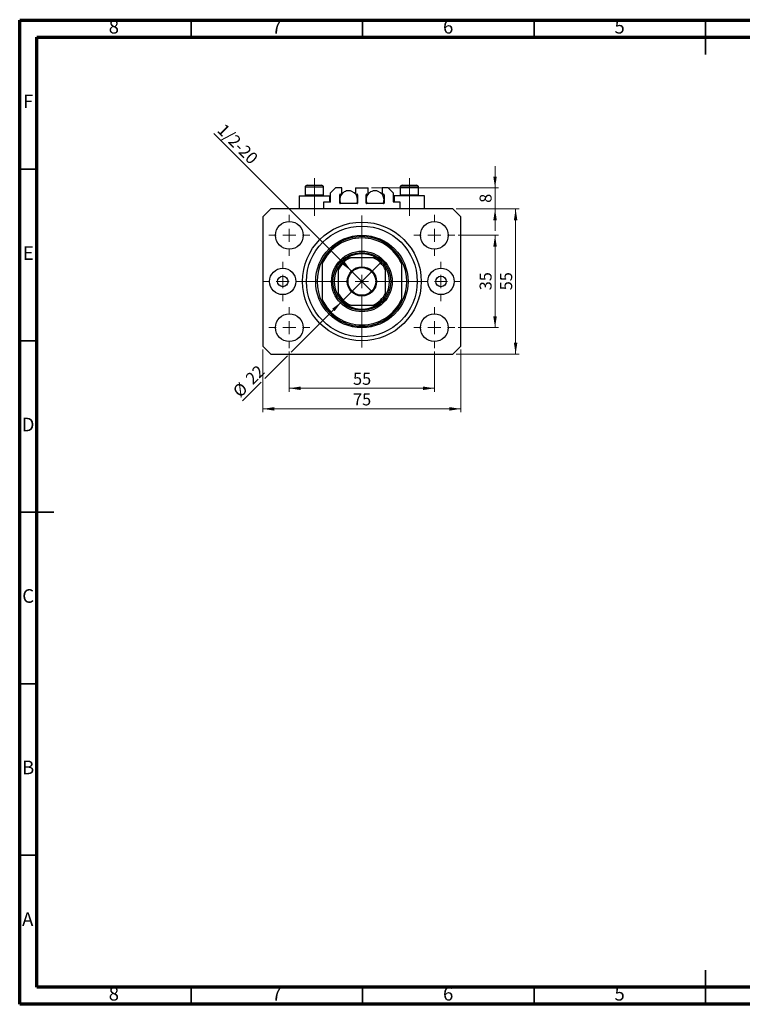
# Model space of a CAD drawing. Units: millimetres. Extents: x 15 to 441, y 5 to 292.
# Drawn here: x 15 to 226, y 5 to 292 of the extents above; entities that cross this region are included whole.
import ezdxf

# ---------------------------------------------------------------- set-up
doc = ezdxf.new("R2010")
doc.units = ezdxf.units.MM
doc.linetypes.add('CENTERX2', pattern=[20.32, 12.7, -2.54, 2.54, -2.54])
doc.styles.add('SLDTEXTSTYLE0', font='TXT', dxfattribs={"width": 0.75})
doc.dimstyles.new('SLDDIMSTYLE0', dxfattribs={"dimtxt": 3.5, "dimasz": 3.302, "dimexe": 0, "dimexo": 0.0625, "dimgap": 0.875, "dimtad": 1, "dimdec": 0, "dimlfac": 1.3, "dimrnd": 1e-09, "dimzin": 12, "dimdsep": 46, "dimtxsty": 'SLDTEXTSTYLE0', "dimsah": 1, "dimcen": 0.09, "dimadec": 0, "dimazin": 3, "dimtfac": 1, "dimtdec": 0, "dimtofl": 0, "dimtmove": 0, "dimatfit": 3, "dimfxl": 1, "dimfrac": 2, "dimtolj": 1, "dimtzin": 12, "dimarcsym": 0})
doc.dimstyles.new('SLDDIMSTYLE1', dxfattribs={"dimtxt": 3.5, "dimasz": 3.302, "dimexe": 0, "dimexo": 0.0625, "dimgap": 0.875, "dimtad": 1, "dimdec": 0, "dimlfac": 1.3, "dimrnd": 1e-09, "dimzin": 12, "dimdsep": 46, "dimtxsty": 'SLDTEXTSTYLE0', "dimsah": 1, "dimcen": 0.09, "dimadec": 0, "dimazin": 3, "dimtfac": 1, "dimtofl": 0, "dimtmove": 0, "dimatfit": 3, "dimfxl": 1, "dimfrac": 2, "dimtolj": 1, "dimtzin": 12, "dimarcsym": 0})
doc.dimstyles.new('SLDDIMSTYLE2', dxfattribs={"dimtxt": 3.5, "dimasz": 3.302, "dimexe": 0, "dimexo": 0.0625, "dimgap": 0.875, "dimtad": 1, "dimdec": 0, "dimlfac": 1.3, "dimrnd": 1e-09, "dimzin": 12, "dimdsep": 46, "dimtxsty": 'SLDTEXTSTYLE0', "dimblk1": 'NONE', "dimsah": 1, "dimcen": 0, "dimadec": 0, "dimazin": 3, "dimtfac": 1, "dimtdec": 0, "dimtmove": 0, "dimatfit": 3, "dimldrblk": 'NONE', "dimfxl": 1, "dimfrac": 2, "dimtolj": 1, "dimtzin": 12, "dimarcsym": 0})
doc.dimstyles.new('SLDDIMSTYLE3', dxfattribs={"dimtxt": 3.5, "dimasz": 3.302, "dimexe": 0, "dimexo": 0.0625, "dimgap": 0.875, "dimtad": 1, "dimdec": 0, "dimlfac": 1.3, "dimrnd": 1e-09, "dimzin": 12, "dimdsep": 46, "dimtxsty": 'SLDTEXTSTYLE0', "dimsah": 1, "dimcen": 0.09, "dimadec": 0, "dimazin": 3, "dimtfac": 1, "dimtdec": 0, "dimtmove": 0, "dimatfit": 0, "dimfxl": 1, "dimfrac": 2, "dimtolj": 1, "dimtzin": 12, "dimarcsym": 0})
doc.dimstyles.new('SLDDIMSTYLE4', dxfattribs={"dimtxt": 3.5, "dimasz": 3.302, "dimexe": 0, "dimexo": 0.0625, "dimgap": 0.875, "dimtad": 1, "dimdec": 0, "dimlfac": 1.3, "dimrnd": 1e-09, "dimzin": 12, "dimdsep": 46, "dimtxsty": 'SLDTEXTSTYLE0', "dimblk1": 'NONE', "dimsah": 1, "dimcen": 0, "dimadec": 0, "dimazin": 3, "dimtfac": 1, "dimtdec": 0, "dimtmove": 0, "dimatfit": 3, "dimldrblk": 'NONE', "dimfxl": 1, "dimfrac": 2, "dimtolj": 1, "dimtzin": 12, "dimarcsym": 0})

# ---------------------------------------------------------------- blocks, each defined once
blk = doc.blocks.new('_D')
at = {"color": 7, "linetype": 'Continuous', "lineweight": 0}
for p, q in [((93.63, 195.37), (93.63, 183.64)), ((135.94, 195.37), (135.94, 183.64)), ((93.63, 184.64), (135.94, 184.64))]:
    blk.add_line(p, q, dxfattribs=at)
at = {"color": 7, "linetype": 'Continuous', "lineweight": 18}
for points in [[(93.63, 184.64), (96.93, 184.13), (96.93, 185.15)], [(135.94, 184.64), (132.64, 185.15), (132.64, 184.13)]]:
    blk.add_solid(points, dxfattribs=at)
at = {"color": 7, "linetype": 'Continuous', "lineweight": 18, "insert": (112.2, 189.15), "char_height": 3.5, "attachment_point": 1, "style": 'SLDTEXTSTYLE0'}
blk.add_mtext('55', dxfattribs=at)
blk = doc.blocks.new('_D_1')
at = {"color": 7, "linetype": 'Continuous', "lineweight": 0}
for p, q in [((85.94, 195.95), (85.94, 177.64)), ((143.63, 195.95), (143.63, 177.64)), ((143.63, 178.64), (85.94, 178.64))]:
    blk.add_line(p, q, dxfattribs=at)
at = {"color": 7, "linetype": 'Continuous', "lineweight": 18}
for points in [[(85.94, 178.64), (89.24, 178.13), (89.24, 179.15)], [(143.63, 178.64), (140.33, 179.15), (140.33, 178.13)]]:
    blk.add_solid(points, dxfattribs=at)
at = {"color": 7, "linetype": 'Continuous', "lineweight": 18, "insert": (112.2, 183.15), "char_height": 3.5, "attachment_point": 1, "style": 'SLDTEXTSTYLE0'}
blk.add_mtext('75', dxfattribs=at)
blk = doc.blocks.new('_D_2')
at = {"color": 7, "linetype": 'Continuous', "lineweight": 0}
for p, q in [((142.9, 229.25), (154.63, 229.25)), ((153.63, 202.33), (153.63, 229.25)), ((142.9, 202.33), (154.63, 202.33))]:
    blk.add_line(p, q, dxfattribs=at)
at = {"color": 7, "linetype": 'Continuous', "lineweight": 18}
for points in [[(153.63, 229.25), (153.12, 225.95), (154.14, 225.95)], [(153.63, 202.33), (154.14, 205.63), (153.12, 205.63)]]:
    blk.add_solid(points, dxfattribs=at)
at = {"color": 7, "linetype": 'Continuous', "lineweight": 18, "insert": (149.12, 213.21), "char_height": 3.5, "attachment_point": 1, "rotation": 90, "style": 'SLDTEXTSTYLE0'}
blk.add_mtext('35', dxfattribs=at)
blk = doc.blocks.new('_D_3')
at = {"color": 7, "linetype": 'Continuous', "lineweight": 0}
for p, q in [((142.32, 236.95), (160.63, 236.95)), ((159.63, 194.64), (159.63, 236.95)), ((142.32, 194.64), (160.63, 194.64))]:
    blk.add_line(p, q, dxfattribs=at)
at = {"color": 7, "linetype": 'Continuous', "lineweight": 18}
for points in [[(159.63, 236.95), (159.12, 233.64), (160.14, 233.64)], [(159.63, 194.64), (160.14, 197.94), (159.12, 197.94)]]:
    blk.add_solid(points, dxfattribs=at)
at = {"color": 7, "linetype": 'Continuous', "lineweight": 18, "insert": (155.12, 213.21), "char_height": 3.5, "attachment_point": 1, "rotation": 90, "style": 'SLDTEXTSTYLE0'}
blk.add_mtext('55', dxfattribs=at)
blk = doc.blocks.new('_D_4')
at = {"color": 7, "linetype": 'Continuous', "lineweight": 0}
for q in [(71.64, 258.94), (117.8, 212.77)]:
    blk.add_line((111.77, 218.81), q, dxfattribs=at)
at = {"color": 7, "linetype": 'Continuous', "lineweight": 18}
blk.add_solid([(111.77, 218.81), (109.79, 221.51), (109.07, 220.79)], dxfattribs=at)
at = {"color": 7, "linetype": 'Continuous', "lineweight": 18, "insert": (74.83, 262.12), "char_height": 3.5, "attachment_point": 1, "rotation": 315, "style": 'SLDTEXTSTYLE0'}
blk.add_mtext('1/2-20', dxfattribs=at)
blk = doc.blocks.new('_None')
blk = doc.blocks.new('_D_5')
at = {"color": 7, "linetype": 'Continuous', "lineweight": 0}
for p, q in [((153.63, 243.1), (153.63, 249.45)), ((117.59, 243.1), (154.63, 243.1)), ((153.63, 236.95), (153.63, 243.1)), ((142.32, 236.95), (154.63, 236.95)), ((153.63, 236.95), (153.63, 230.6))]:
    blk.add_line(p, q, dxfattribs=at)
at = {"color": 7, "linetype": 'Continuous', "lineweight": 18}
for points in [[(153.63, 243.1), (154.14, 246.4), (153.12, 246.4)], [(153.63, 236.95), (153.12, 233.64), (154.14, 233.64)]]:
    blk.add_solid(points, dxfattribs=at)
at = {"color": 7, "linetype": 'Continuous', "lineweight": 18, "insert": (149.12, 238.73), "char_height": 3.5, "attachment_point": 1, "rotation": 90, "style": 'SLDTEXTSTYLE0'}
blk.add_mtext('8', dxfattribs=at)
blk = doc.blocks.new('_D_6')
at = {"color": 7, "linetype": 'Continuous', "lineweight": 0}
for p, q in [((108.8, 209.81), (120.77, 221.78)), ((108.8, 209.81), (94.17, 195.18)), ((93.09, 194.1), (86.48, 187.49)), ((85.4, 186.41), (80, 181.01))]:
    blk.add_line(p, q, dxfattribs=at)
at = {"color": 7, "linetype": 'Continuous', "lineweight": 18}
blk.add_solid([(108.8, 209.81), (106.11, 207.83), (106.83, 207.12)], dxfattribs=at)
at = {"color": 7, "linetype": 'Continuous', "lineweight": 18, "char_height": 3.5, "attachment_point": 1, "rotation": 45, "style": 'SLDTEXTSTYLE0'}
for s, insert in [('22', (80.51, 187.96)), ('%%c', (76.81, 184.19))]:
    blk.add_mtext(s, dxfattribs=dict(at, insert=insert))
blk = doc.blocks.new('SW_CENTERMARKSYMBOL_0')
at = {"color": 0, "linetype": 'Continuous', "lineweight": 18}
for p, q in [((0, 3.85), (0, 19.23)), ((-3.85, 0), (-19.23, 0)), ((0, 0), (-1.92, 0)), ((0, 0), (0, 1.92)), ((0, 0), (0, -1.92)), ((0, 0), (1.92, 0)), ((3.85, 0), (19.23, 0)), ((0, -3.85), (0, -19.23))]:
    blk.add_line(p, q, dxfattribs=at)
blk = doc.blocks.new('SW_CENTERMARKSYMBOL_1')
at = {"color": 0, "linetype": 'Continuous', "lineweight": 18}
for p, q in [((0, 3.85), (0, 5.96)), ((-3.85, 0), (-5.96, 0)), ((0, 0), (-1.92, 0)), ((0, 0), (0, 1.92)), ((0, 0), (0, -1.92)), ((0, 0), (1.92, 0)), ((3.85, 0), (5.96, 0)), ((0, -3.85), (0, -5.96))]:
    blk.add_line(p, q, dxfattribs=at)
blk = doc.blocks.new('SW_CENTERMARKSYMBOL_2')
at = {"color": 0, "linetype": 'Continuous', "lineweight": 18}
for p, q in [((0, 3.85), (0, 5.96)), ((-3.85, 0), (-5.96, 0)), ((0, 0), (-1.92, 0)), ((0, 0), (0, 1.92)), ((0, 0), (0, -1.92)), ((0, 0), (1.92, 0)), ((3.85, 0), (5.96, 0)), ((0, -3.85), (0, -5.96))]:
    blk.add_line(p, q, dxfattribs=at)
blk = doc.blocks.new('SW_CENTERMARKSYMBOL_3')
at = {"color": 0, "linetype": 'Continuous', "lineweight": 18}
for p, q in [((0, 3.85), (0, 5.96)), ((-3.85, 0), (-5.96, 0)), ((0, 0), (-1.92, 0)), ((0, 0), (0, 1.92)), ((0, 0), (0, -1.92)), ((0, 0), (1.92, 0)), ((3.85, 0), (5.96, 0)), ((0, -3.85), (0, -5.96))]:
    blk.add_line(p, q, dxfattribs=at)
blk = doc.blocks.new('SW_CENTERMARKSYMBOL_4')
at = {"color": 0, "linetype": 'Continuous', "lineweight": 18}
for p, q in [((0, 3.85), (0, 5.96)), ((-3.85, 0), (-5.96, 0)), ((0, 0), (-1.92, 0)), ((0, 0), (0, 1.92)), ((0, 0), (0, -1.92)), ((0, 0), (1.92, 0)), ((3.85, 0), (5.96, 0)), ((0, -3.85), (0, -5.96))]:
    blk.add_line(p, q, dxfattribs=at)
blk = doc.blocks.new('SW_CENTERMARKSYMBOL_5')
at = {"color": 0, "linetype": 'Continuous', "lineweight": 18}
for p, q in [((0, 3.85), (0, 5.77)), ((-3.85, 0), (-5.77, 0)), ((0, 0), (-1.92, 0)), ((0, 0), (0, 1.92)), ((0, 0), (0, -1.92)), ((0, 0), (1.92, 0)), ((3.85, 0), (5.77, 0)), ((0, -3.85), (0, -5.77))]:
    blk.add_line(p, q, dxfattribs=at)
blk = doc.blocks.new('SW_CENTERMARKSYMBOL_6')
at = {"color": 0, "linetype": 'Continuous', "lineweight": 18}
for p, q in [((0, 3.85), (0, 5.77)), ((-3.85, 0), (-5.77, 0)), ((0, 0), (-1.92, 0)), ((0, 0), (0, 1.92)), ((0, 0), (0, -1.92)), ((0, 0), (1.92, 0)), ((3.85, 0), (5.77, 0)), ((0, -3.85), (0, -5.77))]:
    blk.add_line(p, q, dxfattribs=at)

msp = doc.modelspace()

# ---------------------------------------------------------------- linework, layer by layer
at = {"color": 7, "linetype": 'Continuous', "lineweight": 70}
for p, q in [((15, 5), (15, 292)), ((15, 292), (415, 292)), ((20, 10), (20, 287)), ((20, 287), (410, 287)), ((410, 10), (20, 10)), ((415, 5), (15, 5))]:
    msp.add_line(p, q, dxfattribs=at)
at = {"color": 7, "linetype": 'Continuous', "lineweight": 35}
for p, q in [((65, 287), (65, 292)), ((115, 287), (115, 292)), ((165, 287), (165, 292)), ((215, 292.001), (215, 281.999)), ((215, 287), (215, 292)), ((20, 248.5), (15, 248.5)), ((20, 198.5), (15, 198.5)), ((14.999, 148.5), (25.001, 148.5)), ((20, 148.5), (15, 148.5)), ((20, 98.5), (15, 98.5)), ((20, 48.5), (15, 48.5)), ((215, 4.999), (215, 15.001)), ((65, 10), (65, 5)), ((115, 10), (115, 5)), ((165, 10), (165, 5)), ((215, 10), (215, 5))]:
    msp.add_line(p, q, dxfattribs=at)
at = {"color": 7, "linetype": 'CENTERX2', "lineweight": 18}
for p, q in [((100.94, 241.054), (100.94, 245.87)), ((128.632, 241.054), (128.632, 245.87)), ((100.94, 241.054), (100.94, 240.793)), ((100.94, 234.947), (100.94, 240.793)), ((128.632, 241.054), (128.632, 240.793)), ((128.632, 234.947), (128.632, 240.793))]:
    msp.add_line(p, q, dxfattribs=at)
at = {"color": 7, "linetype": 'Continuous', "lineweight": 25}
for p, q in [((98.248, 243.254), (98.248, 241.054)), ((98.863, 243.87), (103.017, 243.87)), ((103.632, 241.054), (103.632, 243.254)), ((107.094, 243.1), (105.555, 241.562)), ((105.555, 241.562), (105.555, 239.023)), ((108.902, 243.1), (107.094, 243.1)), ((108.478, 241.254), (108.902, 241.254)), ((108.902, 241.254), (108.902, 243.1)), ((112.978, 243.1), (112.978, 241.254)), ((112.978, 243.1), (116.594, 243.1)), ((112.978, 241.254), (113.402, 241.254)), ((116.171, 241.254), (116.594, 241.254)), ((116.594, 241.254), (116.594, 243.1)), ((120.671, 243.1), (120.671, 241.254)), ((122.478, 243.1), (120.671, 243.1)), ((120.671, 241.254), (121.094, 241.254)), ((124.017, 241.562), (122.478, 243.1)), ((124.017, 239.023), (124.017, 241.562)), ((125.94, 243.254), (125.94, 241.054)), ((126.555, 243.87), (130.709, 243.87)), ((131.325, 241.054), (131.325, 243.254)), ((96.478, 240.793), (96.478, 236.947)), ((96.478, 240.793), (100.94, 240.793)), ((98.248, 241.054), (98.509, 240.793)), ((98.248, 241.054), (103.632, 241.054)), ((100.94, 240.793), (105.402, 240.793)), ((103.371, 240.793), (103.632, 241.054)), ((105.402, 238.87), (103.632, 238.87)), ((103.632, 238.87), (103.632, 236.947)), ((105.402, 238.87), (105.402, 240.793)), ((108.325, 238.639), (108.325, 241.1)), ((108.325, 240.793), (108.593, 240.793)), ((113.402, 238.485), (108.478, 238.485)), ((113.287, 240.793), (113.555, 240.793)), ((113.555, 241.1), (113.555, 238.639)), ((116.017, 238.639), (116.017, 241.1)), ((116.017, 240.793), (116.285, 240.793)), ((121.094, 238.485), (116.171, 238.485)), ((120.979, 240.793), (121.248, 240.793)), ((121.248, 241.1), (121.248, 238.639)), ((124.171, 240.793), (124.171, 238.87)), ((128.632, 240.793), (124.171, 240.793)), ((125.94, 238.87), (124.171, 238.87)), ((125.94, 241.054), (126.202, 240.793)), ((125.94, 241.054), (131.325, 241.054)), ((125.94, 236.947), (125.94, 238.87)), ((133.094, 240.793), (128.632, 240.793)), ((131.063, 240.793), (131.325, 241.054)), ((133.094, 236.947), (133.094, 240.793)), ((88.248, 236.947), (85.94, 234.639)), ((141.325, 236.947), (88.248, 236.947)), ((143.632, 234.639), (141.325, 236.947)), ((85.94, 234.639), (85.94, 196.947)), ((143.632, 196.947), (143.632, 234.639)), ((103.248, 221.947), (103.248, 221.08)), ((118.139, 222.716), (111.433, 222.716)), ((126.325, 221.947), (126.325, 221.08)), ((103.248, 221.08), (103.248, 210.505)), ((107.863, 219.146), (107.863, 212.44)), ((121.709, 212.44), (121.709, 219.146)), ((126.325, 221.08), (126.325, 210.505)), ((103.248, 210.505), (103.248, 209.639)), ((126.325, 210.505), (126.325, 209.639)), ((111.433, 208.87), (118.139, 208.87)), ((85.94, 196.947), (88.248, 194.639)), ((141.325, 194.639), (143.632, 196.947)), ((88.248, 194.639), (141.325, 194.639))]:
    msp.add_line(p, q, dxfattribs=at)
at = {"color": 8, "linetype": 'Continuous', "lineweight": 25}
for p, q in [((103.632, 243.254), (98.248, 243.254)), ((131.325, 243.254), (125.94, 243.254))]:
    msp.add_line(p, q, dxfattribs=at)
at = {"color": 7, "linetype": 'Continuous', "lineweight": 25}
for centre, radius in [((93.632, 229.254), 4.038), ((114.786, 215.793), 17.308), ((135.94, 229.254), 4.038), ((114.786, 215.793), 16.154), ((114.786, 215.793), 13.462), ((114.786, 215.793), 8.846), ((114.786, 215.793), 8.462), ((91.709, 215.793), 3.846), ((114.786, 215.793), 4.269), ((114.786, 215.793), 4.038), ((137.863, 215.793), 3.846), ((91.709, 215.793), 1.538), ((137.863, 215.793), 1.538), ((93.632, 202.331), 4.038), ((135.94, 202.331), 4.038)]:
    msp.add_circle(centre, radius, dxfattribs=at)
for centre, radius, start, end in [((98.863, 243.254), 0.615, 90, 180), ((103.017, 243.254), 0.615, 0, 90), ((110.94, 239.639), 2.615, 0, 206.17897), ((108.478, 241.1), 0.154, 90, 180), ((113.402, 241.1), 0.154, 0, 90), ((118.632, 239.639), 2.615, 0, 206.17897), ((116.171, 241.1), 0.154, 90, 180), ((121.094, 241.1), 0.154, 0, 90), ((126.555, 243.254), 0.615, 90, 180), ((130.709, 243.254), 0.615, 0, 90), ((105.402, 239.023), 0.154, 270, 0), ((108.478, 238.639), 0.154, 180, 270), ((110.94, 239.639), 2.615, 333.82103, 0), ((113.402, 238.639), 0.154, 270, 0), ((116.171, 238.639), 0.154, 180, 270), ((118.632, 239.639), 2.615, 333.82103, 0), ((121.094, 238.639), 0.154, 270, 0), ((124.171, 239.023), 0.154, 180, 270), ((114.786, 215.793), 13.077, 28.07249, 151.92751), ((114.786, 215.793), 12.692, 24.61998, 155.38002), ((114.786, 215.793), 13.077, 151.92751, 208.07249), ((114.786, 215.793), 8.077, 121.00272, 148.99728), ((114.786, 215.793), 7.692, 115.84193, 154.15807), ((114.786, 215.793), 8.077, 58.99728, 121.00272), ((114.786, 215.793), 7.692, 25.84193, 64.15807), ((114.786, 215.793), 8.077, 31.00272, 58.99728), ((114.786, 215.793), 13.077, 331.92751, 28.07249), ((114.786, 215.793), 8.077, 148.99728, 211.00272), ((114.786, 215.793), 8.077, 328.99728, 31.00272), ((114.786, 215.793), 12.692, 204.61998, 335.38002), ((114.786, 215.793), 13.077, 208.07249, 331.92751), ((114.786, 215.793), 7.692, 205.84193, 244.15807), ((114.786, 215.793), 8.077, 211.00272, 238.99728), ((114.786, 215.793), 7.692, 295.84193, 334.15807), ((114.786, 215.793), 8.077, 301.00272, 328.99728), ((114.786, 215.793), 8.077, 238.99728, 301.00272)]:
    msp.add_arc(centre, radius, start, end, dxfattribs=at)
for points, knots in [([(110.626, 222.716), (110.628, 222.716), (110.634, 222.716), (110.686, 222.716), (110.801, 222.716), (111.055, 222.716), (111.283, 222.716), (111.433, 222.716)], [0, 0, 0, 0, 0.0731849, 0.1620505, 0.2959674, 0.5365076, 1, 1, 1, 1]), ([(118.139, 222.716), (118.325, 222.716), (118.554, 222.716), (118.796, 222.716), (118.883, 222.716), (118.937, 222.716), (118.943, 222.716), (118.946, 222.716)], [0, 0, 0, 0, 0.5662294, 0.7007856, 0.8361712, 0.9183646, 1, 1, 1, 1]), ([(107.863, 219.146), (107.863, 219.331), (107.863, 219.561), (107.863, 219.802), (107.863, 219.89), (107.863, 219.943), (107.863, 219.95), (107.863, 219.953)], [0, 0, 0, 0, 0.5662294, 0.7007856, 0.8361712, 0.9183646, 1, 1, 1, 1]), ([(121.709, 219.953), (121.709, 219.95), (121.709, 219.945), (121.709, 219.893), (121.709, 219.778), (121.709, 219.524), (121.709, 219.296), (121.709, 219.146)], [0, 0, 0, 0, 0.0731849, 0.1620505, 0.2959674, 0.5365076, 1, 1, 1, 1]), ([(107.863, 211.632), (107.863, 211.635), (107.863, 211.641), (107.863, 211.693), (107.863, 211.807), (107.863, 212.061), (107.863, 212.29), (107.863, 212.44)], [0, 0, 0, 0, 0.0731849, 0.1620505, 0.2959674, 0.5365076, 1, 1, 1, 1]), ([(121.709, 212.44), (121.709, 212.254), (121.709, 212.025), (121.709, 211.783), (121.709, 211.696), (121.709, 211.642), (121.709, 211.636), (121.709, 211.632)], [0, 0, 0, 0, 0.5662294, 0.7007856, 0.8361712, 0.9183646, 1, 1, 1, 1]), ([(111.433, 208.87), (111.248, 208.87), (111.018, 208.87), (110.776, 208.87), (110.689, 208.87), (110.635, 208.87), (110.629, 208.87), (110.626, 208.87)], [0, 0, 0, 0, 0.5662294, 0.7007856, 0.8361712, 0.9183646, 1, 1, 1, 1]), ([(118.946, 208.87), (118.944, 208.87), (118.938, 208.87), (118.886, 208.87), (118.771, 208.87), (118.517, 208.87), (118.289, 208.87), (118.139, 208.87)], [0, 0, 0, 0, 0.0731849, 0.1620505, 0.2959674, 0.5365076, 1, 1, 1, 1])]:
    msp.add_open_spline(points, degree=3, knots=knots, dxfattribs=at)

# ---------------------------------------------------------------- block references
at = {"color": 7, "linetype": 'Continuous', "lineweight": 0}
for name, p in [('SW_CENTERMARKSYMBOL_3', (93.632, 229.254)), ('SW_CENTERMARKSYMBOL_0', (114.786, 215.793)), ('SW_CENTERMARKSYMBOL_2', (135.94, 229.254)), ('SW_CENTERMARKSYMBOL_5', (91.709, 215.793)), ('SW_CENTERMARKSYMBOL_6', (137.863, 215.793)), ('SW_CENTERMARKSYMBOL_4', (93.632, 202.331)), ('SW_CENTERMARKSYMBOL_1', (135.94, 202.331))]:
    msp.add_blockref(name, p, dxfattribs=at)

# ---------------------------------------------------------------- texts
at = {"color": 7, "linetype": 'Continuous', "lineweight": 0, "char_height": 3.969, "attachment_point": 2, "style": 'SLDTEXTSTYLE0'}
for s, insert in [('8', (42.46, 292.06)), ('7', (89.96, 292.06)), ('6', (139.96, 292.06)), ('5', (189.96, 292.06)), ('F', (17.458, 270.31)), ('E', (17.508, 226.06)), ('D', (17.453, 176.06)), ('C', (17.459, 126.06)), ('B', (17.471, 76.06)), ('A', (17.34, 31.81)), ('8', (42.46, 10.06)), ('7', (89.96, 10.06)), ('6', (139.96, 10.06)), ('5', (189.96, 10.06))]:
    msp.add_mtext(s, dxfattribs=dict(at, insert=insert))

# ---------------------------------------------------------------- dimensions: what is measured, and where the dimension line sits
at = {"color": 7, "linetype": 'Continuous', "lineweight": 18}
dim = msp.add_diameter_dim_2p(p1=(117.805, 212.774), p2=(111.767, 218.812), text='1/2-20', dimstyle='SLDDIMSTYLE2', override={"dimpost": '<>'}, dxfattribs=at)
dim.commit()
dim.dimension.update_dxf_attribs({"geometry": '_D_4', "text_midpoint": (76.519, 254.06), "dimtype": 163})
for base, p1, p2, dimstyle, picture, middle in [((153.632, 243.1), (141.325, 236.947), (116.594, 243.1), 'SLDDIMSTYLE3', '_D_5', (153.632, 240.023)), ((159.632, 236.947), (141.325, 194.639), (141.325, 236.947), 'SLDDIMSTYLE0', '_D_3', (159.632, 215.793)), ((153.632, 229.254), (141.902, 202.331), (141.902, 229.254), 'SLDDIMSTYLE0', '_D_2', (153.632, 215.793))]:
    dim = msp.add_linear_dim(base=base, p1=p1, p2=p2, angle=90, dimstyle=dimstyle, dxfattribs=at)
    dim.commit()
    dim.dimension.update_dxf_attribs({"geometry": picture, "text_midpoint": middle, "dimtype": 160})
dim = msp.add_diameter_dim_2p(p1=(120.769, 221.776), p2=(108.803, 209.809), dimstyle='SLDDIMSTYLE4', dxfattribs=at)
dim.commit()
dim.dimension.update_dxf_attribs({"geometry": '_D_6', "text_midpoint": (83.632, 184.639), "dimtype": 163})
for base, p1, p2, dimstyle, picture, middle in [((85.94, 178.639), (143.632, 196.947), (85.94, 196.947), 'SLDDIMSTYLE1', '_D_1', (114.786, 178.639)), ((135.94, 184.639), (93.632, 196.37), (135.94, 196.37), 'SLDDIMSTYLE0', '_D', (114.786, 184.639))]:
    dim = msp.add_linear_dim(base=base, p1=p1, p2=p2, dimstyle=dimstyle, dxfattribs=at)
    dim.commit()
    dim.dimension.update_dxf_attribs({"geometry": picture, "text_midpoint": middle, "dimtype": 160})

doc.saveas('drawing.dxf')
